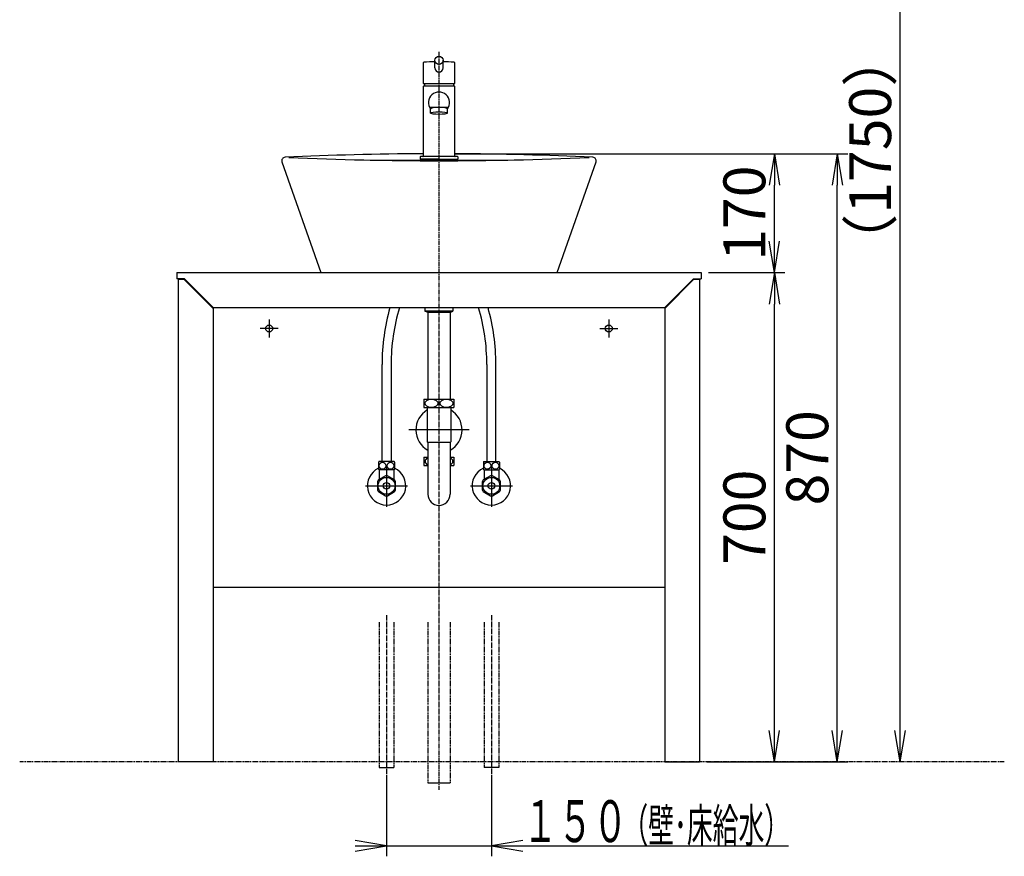
# Model space of a CAD drawing. Extents: x 0 to 2930, y 12 to 4086.
# Drawn here: x 320 to 1729, y 882 to 2079 of the extents above; entities that cross this region are included whole.
import ezdxf
from ezdxf.enums import TextEntityAlignment as Align

# ---------------------------------------------------------------- set-up
doc = ezdxf.new("R2010")
doc.units = 0
doc.linetypes.add('EXLTYPE3', pattern=[10, 7, -1, 1, -1])
doc.linetypes.add('EXLTYPE4', pattern=[12, 7, -1, 1, -1, 1, -1])
doc.layers.get('0').update_dxf_attribs({"linetype": 'CONTINUOUS'})
doc.layers.get('DEFPOINTS').update_dxf_attribs({"linetype": 'CONTINUOUS'})
doc.layers.add('化粧台', color=7, linetype='CONTINUOUS')
doc.layers.add('寸法', color=7, linetype='CONTINUOUS')
doc.styles.add('EXCADDIM1', font='monotxt', dxfattribs={"width": 0.84, "bigfont": 'extfont'})
doc.styles.add('EXCADSTD', font='monotxt', dxfattribs={"bigfont": 'extfont'})
doc.styles.get("Standard").update_dxf_attribs({"font": 'monotxt', "bigfont": 'extfont'})
doc.dimstyles.new('ISO-25', dxfattribs={"dimtxt": 2.5, "dimasz": 2.5, "dimexe": 1.25, "dimexo": 0.625, "dimtad": 1, "dimtxsty": 'STANDARD', "dimcen": 2.5, "dimazin": 3, "dimtfac": 1, "dimtmove": 0, "dimatfit": 3})

# ---------------------------------------------------------------- blocks, each defined once
blk = doc.blocks.new('EX_NORM')
at = {"color": 0, "linetype": 'CONTINUOUS'}
for q in [(-1, 0.167), (-1, 0), (-1, -0.167)]:
    blk.add_line((0, 0), q, dxfattribs=at)
blk = doc.blocks.new('*D17')
at = {"layer": 'DEFPOINTS', "color": 0}
for p in [(1220, 2767.5), (1580, 2767.5), (1368, 1017.5)]:
    blk.add_point(p, dxfattribs=at)
at = {"layer": '寸法', "color": 3, "linetype": 'CONTINUOUS'}
for p, q in [((1230.5, 2767.5), (1595, 2767.5)), ((1580, 1062.5), (1580, 2722.5))]:
    blk.add_line(p, q, dxfattribs=at)
at = {"layer": '寸法', "color": 3, "xscale": 44.99999618530273, "yscale": 44.99999618530273, "zscale": 44.99999618530273}
for p, rotation in [((1580, 2767.5), 90), ((1580, 1017.5), 270)]:
    blk.add_blockref('EX_NORM', p, dxfattribs=dict(at, rotation=rotation))
at = {"layer": '寸法', "color": 2, "insert": (1544.8, 1892.5), "char_height": 60, "attachment_point": 5, "rotation": 90, "style": 'EXCADDIM1'}
blk.add_mtext('（1750）', dxfattribs=at)
blk = doc.blocks.new('*D25')
at = {"layer": 'DEFPOINTS', "color": 0}
for p in [(1295, 1717.5), (1400, 1717.5), (1293, 1017.5)]:
    blk.add_point(p, dxfattribs=at)
at = {"layer": '寸法', "color": 3, "linetype": 'CONTINUOUS'}
for p, q in [((1305.5, 1717.5), (1415, 1717.5)), ((1400, 1062.5), (1400, 1672.5))]:
    blk.add_line(p, q, dxfattribs=at)
at = {"layer": '寸法', "color": 3, "xscale": 44.99999618530273, "yscale": 44.99999618530273, "zscale": 44.99999618530273}
for p, rotation in [((1400, 1717.5), 90), ((1400, 1017.5), 270)]:
    blk.add_blockref('EX_NORM', p, dxfattribs=dict(at, rotation=rotation))
at = {"layer": '寸法', "color": 2, "insert": (1364.8, 1367.5), "char_height": 60, "attachment_point": 5, "rotation": 90, "style": 'EXCADDIM1'}
blk.add_mtext('700', dxfattribs=at)
blk = doc.blocks.new('*D26')
at = {"layer": 'DEFPOINTS', "color": 0}
for p in [(920, 1887.5), (1400, 1887.5), (1295, 1717.5)]:
    blk.add_point(p, dxfattribs=at)
at = {"layer": '寸法', "color": 3, "linetype": 'CONTINUOUS'}
for p, q in [((1400, 1762.5), (1400, 1842.5)), ((1305.5, 1717.5), (1415, 1717.5))]:
    blk.add_line(p, q, dxfattribs=at)
at = {"layer": '寸法', "color": 3, "xscale": 44.99999618530273, "yscale": 44.99999618530273, "zscale": 44.99999618530273}
for p, rotation in [((1400, 1887.5), 90), ((1400, 1717.5), 270)]:
    blk.add_blockref('EX_NORM', p, dxfattribs=dict(at, rotation=rotation))
at = {"layer": '寸法', "color": 2, "insert": (1364.8, 1802.5), "char_height": 60, "attachment_point": 5, "rotation": 90, "style": 'EXCADDIM1'}
blk.add_mtext('170', dxfattribs=at)
blk = doc.blocks.new('*D27')
at = {"layer": 'DEFPOINTS', "color": 0}
for p in [(930.5, 1887.5), (1490, 1887.5), (1293, 1017.5)]:
    blk.add_point(p, dxfattribs=at)
at = {"layer": '寸法', "color": 3, "linetype": 'CONTINUOUS'}
for p, q in [((1490, 1062.5), (1490, 1842.5)), ((1303.5, 1017.5), (1505, 1017.5))]:
    blk.add_line(p, q, dxfattribs=at)
at = {"layer": '寸法', "color": 3, "xscale": 44.99999618530273, "yscale": 44.99999618530273, "zscale": 44.99999618530273}
for p, rotation in [((1490, 1887.5), 90), ((1490, 1017.5), 270)]:
    blk.add_blockref('EX_NORM', p, dxfattribs=dict(at, rotation=rotation))
at = {"layer": '寸法', "color": 2, "insert": (1454.8, 1452.5), "char_height": 60, "attachment_point": 5, "rotation": 90, "style": 'EXCADDIM1'}
blk.add_mtext('870', dxfattribs=at)

msp = doc.modelspace()

# ---------------------------------------------------------------- linework, layer by layer
at = {"layer": '化粧台', "color": 6, "linetype": 'EXLTYPE3'}
for p, q in [((920, 2033.5), (920, 977.5)), ((845, 1227.5), (845, 999.5)), ((995, 1227.5), (995, 999.5))]:
    msp.add_line(p, q, dxfattribs=at)
at = {"layer": '化粧台', "color": 2, "linetype": 'CONTINUOUS'}
for p, q in [((897.5, 2017.426), (897.5, 1988.2)), ((914, 2010.185), (914, 2021.118)), ((926, 2010.185), (926, 2021.118)), ((942.5, 1988.2), (942.5, 2017.426)), ((897.5, 1988.2), (942.5, 1988.2)), ((899.694, 1988.2), (898.68, 1984.3)), ((940.306, 1988.2), (941.32, 1984.3)), ((897.5, 1983.8), (898, 1984.3)), ((897.5, 1983.8), (897.5, 1884)), ((942, 1984.3), (898, 1984.3)), ((942, 1984.3), (942.5, 1983.8)), ((942.5, 1884), (942.5, 1983.8)), ((908, 1945.674), (908, 1951.392)), ((932, 1945.674), (932, 1951.392)), ((695.283, 1875.84), (751, 1717.5)), ((893.5, 1883.5), (893, 1883)), ((893, 1883), (893, 1879.5)), ((920, 1879.5), (893, 1879.5)), ((920, 1883.5), (893.5, 1883.5)), ((946.5, 1883.5), (920, 1883.5)), ((920, 1879.5), (947, 1879.5)), ((946.5, 1883.5), (947, 1883)), ((947, 1883), (947, 1879.5)), ((1089, 1717.5), (1144.717, 1875.84)), ((545, 1717.5), (545, 1708.5)), ((545, 1717.5), (1295, 1717.5)), ((556, 1708.5), (545, 1708.5)), ((547, 1708.5), (547, 1017.5)), ((597, 1667.5), (556, 1708.5)), ((751, 1717.5), (1089, 1717.5)), ((1243, 1667.5), (1284, 1708.5)), ((1284, 1708.5), (1295, 1708.5)), ((1293, 1708.5), (1293, 1017.5)), ((1295, 1717.5), (1295, 1708.5)), ((597, 1667.5), (597, 1017.5)), ((597, 1667.5), (1243, 1667.5)), ((900, 1667.5), (900, 1662.5)), ((940, 1667.5), (940, 1662.5)), ((1243, 1667.5), (1243, 1017.5)), ((904, 1660.5), (900, 1662.5)), ((940, 1662.5), (900, 1662.5)), ((936, 1660.5), (904, 1660.5)), ((904.125, 1660.5), (904.125, 1536.5)), ((935.875, 1660.5), (935.875, 1536.5)), ((936, 1660.5), (940, 1662.5)), ((838.5, 1447.2), (838.5, 1585.975)), ((851.5, 1585.975), (851.5, 1447.2)), ((988.5, 1585.975), (988.5, 1447.2)), ((1001.5, 1447.2), (1001.5, 1585.975)), ((833.5, 1446.293), (833.5, 1436.107)), ((855.97, 1447.2), (834.03, 1447.2)), ((856.5, 1446.293), (856.5, 1436.107)), ((983.5, 1446.293), (983.5, 1436.107)), ((984.03, 1447.2), (1005.97, 1447.2)), ((1006.5, 1446.293), (1006.5, 1436.107)), ((855.97, 1435.2), (834.03, 1435.2)), ((984.03, 1435.2), (1005.97, 1435.2)), ((597, 1267.5), (1243, 1267.5)), ((597, 1017.5), (547, 1017.5)), ((1243, 1017.5), (1293, 1017.5))]:
    msp.add_line(p, q, dxfattribs=at)
at = {"layer": '化粧台', "color": 6, "linetype": 'CONTINUOUS'}
for p, q in [((821.644, 1878.5), (1018.356, 1878.5)), ((555.586, 1707.5), (547, 1707.5)), ((597, 1666.086), (555.586, 1707.5)), ((1284.414, 1707.5), (1243, 1666.086)), ((1293, 1707.5), (1284.414, 1707.5)), ((677, 1650.5), (677, 1624.5)), ((1163, 1650.5), (1163, 1624.5)), ((690, 1637.5), (664, 1637.5)), ((1150, 1637.5), (1176, 1637.5)), ((898.5, 1536.5), (898.5, 1524.5)), ((898.5, 1536.5), (941.5, 1536.5)), ((941.5, 1536.5), (941.5, 1524.5)), ((898.5, 1524.5), (941.5, 1524.5)), ((903.25, 1524.5), (903.25, 1475.275)), ((936.75, 1524.5), (936.75, 1475.275)), ((963, 1492.5), (877, 1492.5)), ((903.25, 1475.275), (904, 1474.525)), ((904, 1474.9), (936, 1474.9)), ((904, 1474.9), (904, 1400.5)), ((936.75, 1475.275), (936, 1474.525)), ((936, 1474.9), (936, 1400.5)), ((898.5, 1453.5), (898.5, 1441.5)), ((898.5, 1453.5), (904, 1453.5)), ((936, 1453.5), (941.5, 1453.5)), ((941.5, 1453.5), (941.5, 1441.5)), ((845, 1442.5), (845, 1382.5)), ((898.5, 1441.5), (904, 1441.5)), ((936, 1441.5), (941.5, 1441.5)), ((995, 1442.5), (995, 1382.5)), ((843.554, 1426.676), (833.446, 1420.84)), ((834.5, 1435.2), (834.5, 1421.449)), ((856.554, 1420.84), (846.446, 1426.676)), ((855.5, 1435.2), (855.5, 1421.449)), ((993.554, 1426.676), (983.446, 1420.84)), ((984.5, 1435.2), (984.5, 1421.449)), ((1006.554, 1420.84), (996.446, 1426.676)), ((1005.5, 1435.2), (1005.5, 1421.449)), ((815, 1412.5), (875, 1412.5)), ((832, 1418.336), (832, 1406.664)), ((858, 1406.664), (858, 1418.336)), ((965, 1412.5), (1025, 1412.5)), ((982, 1418.336), (982, 1406.664)), ((1008, 1406.664), (1008, 1418.336)), ((833.446, 1404.16), (843.554, 1398.324)), ((846.446, 1398.324), (856.554, 1404.16)), ((983.446, 1404.16), (993.554, 1398.324)), ((996.446, 1398.324), (1006.554, 1404.16)), ((834.5, 1009.5), (855.5, 1009.5)), ((1005.5, 1009.5), (984.5, 1009.5)), ((904, 987.5), (936, 987.5))]:
    msp.add_line(p, q, dxfattribs=at)
at = {"layer": '化粧台', "color": 6, "linetype": 'EXLTYPE4'}
for p, q in [((834.5, 1217.5), (834.5, 1009.5)), ((855.5, 1217.5), (855.5, 1009.5)), ((904, 1217.5), (904, 987.5)), ((936, 1217.5), (936, 987.5)), ((984.5, 1217.5), (984.5, 1009.5)), ((1005.5, 1217.5), (1005.5, 1009.5)), ((1729, 1017.5), (320, 1017.5))]:
    msp.add_line(p, q, dxfattribs=at)
at = {"layer": '化粧台', "color": 2, "linetype": 'CONTINUOUS'}
for centre, radius in [((920, 2021.118), 6), ((677, 1637.5), 5), ((1163, 1637.5), 5)]:
    msp.add_circle(centre, radius, dxfattribs=at)
at = {"layer": '化粧台', "color": 6, "linetype": 'CONTINUOUS'}
for centre, radius in [((845, 1412.5), 12.074), ((995, 1412.5), 12.074), ((845, 1412.5), 4.75), ((995, 1412.5), 4.75)]:
    msp.add_circle(centre, radius, dxfattribs=at)
at = {"layer": '化粧台', "color": 2, "linetype": 'CONTINUOUS'}
for centre, radius, start, end in [((898.5, 2017.426), 1, 94.123489, 180), ((920, 1719.2), 300, 91.145992, 94.123489), ((920, 1719.2), 300, 85.876511, 88.854008), ((941.5, 2017.426), 1, 0, 85.876511), ((920, 2010.185), 6, 180, 0), ((920, 1960.651), 15, 322.90405, 217.09595), ((920, 2108.549), 154.623, 264.918147, 275.081853), ((700, 1877.5), 5, 92.603905, 199.38586), ((920, -2960), 4847.5, 90.265943, 92.603905), ((920, 6715), 4837.5, 267.455315, 272.544685), ((897, 1884), 0.5, 270, 0), ((920, -2960), 4847.5, 87.396095, 89.734057), ((943, 1884), 0.5, 180, 270), ((1140, 1877.5), 5, 340.61414, 87.396095), ((1138.5, 1585.975), 300, 164.231639, 180), ((1138.5, 1585.975), 287, 163.497448, 180), ((701.5, 1585.975), 287, 0, 16.502552), ((701.5, 1585.975), 300, 0, 15.768361), ((843.25, 1441.2), 11, 146.944269, 152.419801), ((846.75, 1441.2), 11, 27.580199, 33.055731), ((993.25, 1441.2), 11, 146.944269, 152.419801), ((996.75, 1441.2), 11, 27.580199, 33.055731), ((843.25, 1441.2), 11, 207.580199, 213.055731), ((846.75, 1441.2), 11, 326.944269, 332.419801), ((993.25, 1441.2), 11, 207.580199, 213.055731), ((996.75, 1441.2), 11, 326.944269, 332.419801)]:
    msp.add_arc(centre, radius, start, end, dxfattribs=at)
at = {"layer": '化粧台', "color": 6, "linetype": 'CONTINUOUS'}
for centre, radius, start, end in [((920, 1492.5), 33, 120.502487, 240.997454), ((920, 1492.5), 33, 299.002546, 59.497513), ((845, 1412.5), 27.5, 114.719851, 65.280149), ((995, 1412.5), 27.5, 114.719851, 65.280149), ((845, 1412.5), 14.25, 84.177545, 95.822455), ((995, 1412.5), 14.25, 84.177545, 95.822455), ((845, 1412.5), 14.25, 144.177545, 155.822455), ((845, 1412.5), 14.25, 24.177545, 35.822455), ((995, 1412.5), 14.25, 144.177545, 155.822455), ((995, 1412.5), 14.25, 24.177545, 35.822455), ((845, 1412.5), 14.25, 204.177545, 215.822455), ((845, 1412.5), 14.25, 264.177545, 275.822455), ((845, 1412.5), 14.25, 324.177545, 335.822455), ((920, 1400.5), 16, 180, 0), ((995, 1412.5), 14.25, 204.177545, 215.822455), ((995, 1412.5), 14.25, 264.177545, 275.822455), ((995, 1412.5), 14.25, 324.177545, 335.822455)]:
    msp.add_arc(centre, radius, start, end, dxfattribs=at)
at = {"layer": '化粧台', "color": 2, "linetype": 'CONTINUOUS'}
msp.add_ellipse((920, 1951.181), major_axis=(-12, 0), ratio=0.22102976, start_param=3.14159265, end_param=6.28318531, dxfattribs=at)
msp.add_ellipse((920, 1945.674), major_axis=(-12, 0), ratio=0.1591775, dxfattribs=at)
at = {"layer": '化粧台', "color": 6, "linetype": 'CONTINUOUS'}
for centre, major_axis, ratio in [((909.25, 1530.5), (9.236, 0), 0.64959835), ((930.75, 1530.5), (9.236, 0), 0.64959835), ((839.249, 1441.2), (0, -5.093), 0.93640968), ((850.751, 1441.2), (0, 5.093), 0.93640968), ((989.249, 1441.2), (0, -5.093), 0.93640968), ((1000.751, 1441.2), (0, 5.093), 0.93640968)]:
    msp.add_ellipse(centre, major_axis=major_axis, ratio=ratio, dxfattribs=at)
for centre, start_param, end_param in [((909.25, 1447.5), 2.17535443, 4.10783088), ((930.75, 1447.5), 5.31694708, 7.24942353)]:
    msp.add_ellipse(centre, major_axis=(9.236, 0), ratio=0.64959835, start_param=start_param, end_param=end_param, dxfattribs=at)
at = {"layer": '寸法', "color": 3, "linetype": 'CONTINUOUS'}
for p, q in [((942.5, 1887.5), (1415, 1887.5)), ((942.5, 1887.5), (1505, 1887.5)), ((845, 999), (845, 882.5)), ((995, 999), (995, 882.5)), ((845, 897.5), (800, 905)), ((1040, 905), (995, 897.5)), ((800, 897.5), (1420.25, 897.5)), ((800, 890), (845, 897.5)), ((995, 897.5), (1040, 890))]:
    msp.add_line(p, q, dxfattribs=at)

# ---------------------------------------------------------------- texts
at = {"layer": '寸法', "color": 2, "linetype": 'CONTINUOUS', "style": 'EXCADSTD'}
for s, height, width, p, p2 in [('１５０', 60, 1.029412, (1040, 902.75), (1190, 902.75)), ('（壁･床給水）', 48, 0.853659, (1182.5, 902.75), (1422.5, 902.75))]:
    msp.add_text(s, height=height, dxfattribs=dict(at, width=width)).set_placement(p, p2, align=Align.FIT)

# ---------------------------------------------------------------- dimensions: what is measured, and where the dimension line sits
at = {"layer": '寸法', "color": 3, "linetype": 'CONTINUOUS'}
dim = msp.add_linear_dim(base=(1580, 2767.5), p1=(1368, 1017.5), p2=(1220, 2767.5), angle=90, text='（1750）', dimstyle='ISO-25', override={"dimtxt": 59.999996, "dimasz": 44.999996, "dimexe": 15, "dimexo": 10.5, "dimgap": 0, "dimtad": 1, "dimjust": 0, "dimtih": 0, "dimtoh": 0, "dimdec": 2, "dimzin": 8, "dimlunit": 2, "dimtxsty": 'EXCADDIM1', "dimblk1": 'EX_NORM', "dimblk2": 'EX_NORM', "dimsah": 1, "dimse1": 1, "dimse2": 0, "dimclrd": 3, "dimclre": 3, "dimclrt": 2, "dimtmove": 2}, dxfattribs=at)
dim.commit()
dim.dimension.update_dxf_attribs({"geometry": '*D17', "text_midpoint": (1544.75, 1892.5), "dimtype": 160})
for base, p1, p2, override, picture, middle in [((1400, 1887.5), (1295, 1717.5), (920, 1887.5), {"dimtxt": 59.999996, "dimasz": 44.999996, "dimexe": 15, "dimexo": 10.5, "dimgap": 0, "dimtad": 1, "dimjust": 0, "dimtih": 0, "dimtoh": 0, "dimdec": 0, "dimzin": 0, "dimlunit": 2, "dimtxsty": 'EXCADDIM1', "dimblk1": 'EX_NORM', "dimblk2": 'EX_NORM', "dimsah": 1, "dimse1": 0, "dimse2": 1, "dimclrd": 3, "dimclre": 3, "dimclrt": 2, "dimtmove": 2}, '*D26', (1364.75, 1802.5)), ((1490, 1887.5), (1293, 1017.5), (930.5, 1887.5), {"dimtxt": 59.999996, "dimasz": 44.999996, "dimexe": 15, "dimexo": 10.5, "dimgap": 0, "dimtad": 1, "dimjust": 0, "dimtih": 0, "dimtoh": 0, "dimdec": 0, "dimzin": 0, "dimlunit": 2, "dimtxsty": 'EXCADDIM1', "dimblk1": 'EX_NORM', "dimblk2": 'EX_NORM', "dimsah": 1, "dimse1": 0, "dimse2": 1, "dimclrd": 3, "dimclre": 3, "dimclrt": 2, "dimtmove": 2}, '*D27', (1454.75, 1452.5)), ((1400, 1717.5), (1293, 1017.5), (1295, 1717.5), {"dimtxt": 59.999996, "dimasz": 44.999996, "dimexe": 15, "dimexo": 10.5, "dimgap": 0, "dimtad": 1, "dimjust": 0, "dimtih": 0, "dimtoh": 0, "dimdec": 0, "dimzin": 0, "dimlunit": 2, "dimtxsty": 'EXCADDIM1', "dimblk1": 'EX_NORM', "dimblk2": 'EX_NORM', "dimsah": 1, "dimse1": 1, "dimse2": 0, "dimclrd": 3, "dimclre": 3, "dimclrt": 2, "dimtmove": 2}, '*D25', (1364.75, 1367.5))]:
    dim = msp.add_linear_dim(base=base, p1=p1, p2=p2, angle=90, dimstyle='ISO-25', override=override, dxfattribs=at)
    dim.commit()
    dim.dimension.update_dxf_attribs({"geometry": picture, "text_midpoint": middle, "dimtype": 160})

doc.saveas('drawing.dxf')
